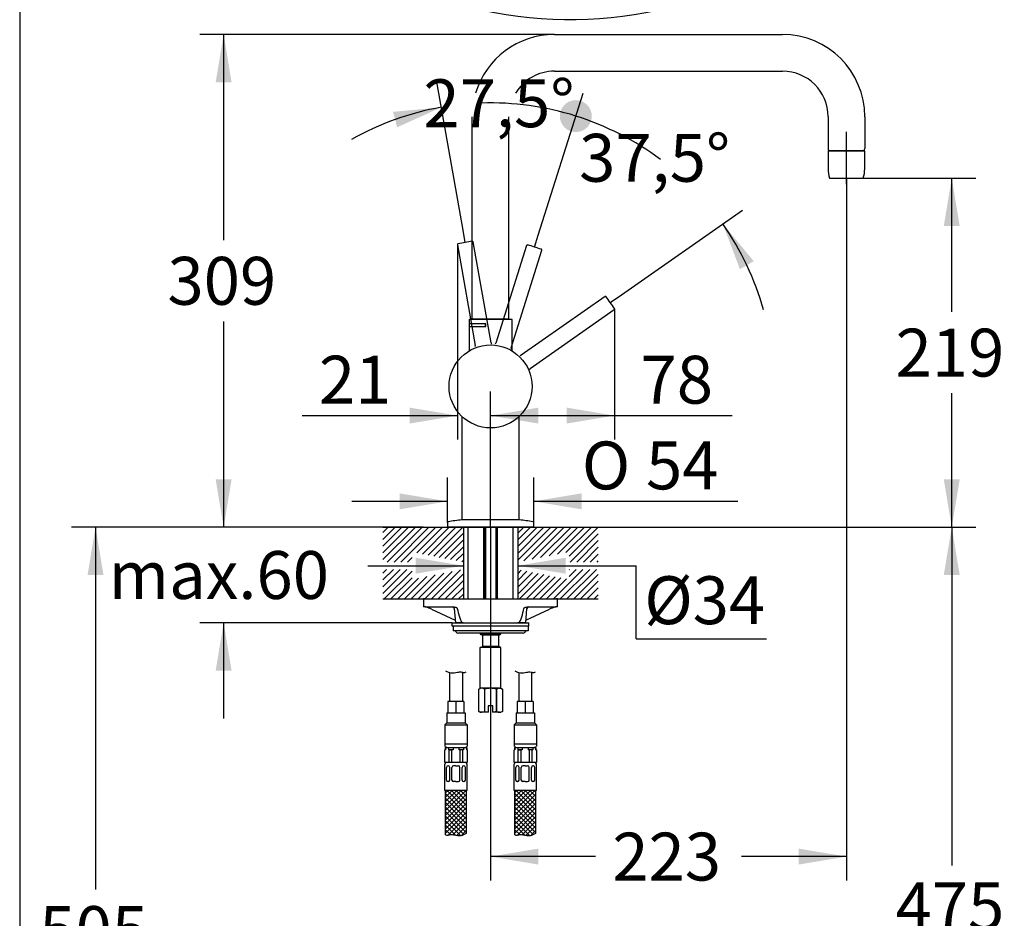
# Paper-space layout 'Layout1' of a CAD drawing. Units: millimetres. Extents: x 33 to 1015, y 25 to 1455.
# Drawn here: x 33 to 650, y 528 to 1091 of the extents above; entities that cross this region are included whole.
import ezdxf
from ezdxf.enums import TextEntityAlignment as Align
from ezdxf.lldxf.tags import DXFTag

# ---------------------------------------------------------------- set-up
doc = ezdxf.new("R2010")
doc.units = ezdxf.units.MM
for name, color, linetype in [('Default', 7, 'Continuous'), ('Layer1', 7, 'Continuous'), ('Layer14', 7, 'Continuous'), ('Layer17', 7, 'Continuous'), ('Layer20', 7, 'Continuous'), ('Layer3', 7, 'Continuous'), ('Layer50', 7, 'Continuous'), ('Layer55', 7, 'Continuous'), ('Standard', 7, 'Continuous')]:
    doc.layers.add(name, color=color, linetype=linetype)
doc.styles.add('SEACAD_Arial', font='arial.ttf')
doc.styles.add('SEACAD_Solid_Edge_ANSI1_Symbols', font='semeca1.ttf')
tags = doc.linetypes.add('CENTER2', pattern=[28.575, 19.05, -3.175, 3.175, -3.175]).pattern_tags.tags
tags[10:11] = [DXFTag(74, 4), DXFTag(75, 0), DXFTag(340, '0'), DXFTag(46, 0.0), DXFTag(50, 0.0), DXFTag(44, 0.0), DXFTag(45, 0.0)]
tags[8:9] = [DXFTag(74, 4), DXFTag(75, 0), DXFTag(340, '0'), DXFTag(46, 0.0), DXFTag(50, 0.0), DXFTag(44, 0.0), DXFTag(45, 0.0)]
tags[6:7] = [DXFTag(74, 4), DXFTag(75, 0), DXFTag(340, '0'), DXFTag(46, 0.0), DXFTag(50, 0.0), DXFTag(44, 0.0), DXFTag(45, 0.0)]
tags[4:5] = [DXFTag(74, 4), DXFTag(75, 0), DXFTag(340, '0'), DXFTag(46, 0.0), DXFTag(50, 0.0), DXFTag(44, 0.0), DXFTag(45, 0.0)]
tags = doc.linetypes.add('HIDDEN2', pattern=[4.7625, 3.175, -1.5875]).pattern_tags.tags
tags[6:7] = [DXFTag(74, 4), DXFTag(75, 0), DXFTag(340, '0'), DXFTag(46, 0.0), DXFTag(50, 0.0), DXFTag(44, 0.0), DXFTag(45, 0.0)]
tags[4:5] = [DXFTag(74, 4), DXFTag(75, 0), DXFTag(340, '0'), DXFTag(46, 0.0), DXFTag(50, 0.0), DXFTag(44, 0.0), DXFTag(45, 0.0)]
doc.dimstyles.new('TPI_1_5', dxfattribs={"dimtxt": 30, "dimasz": 30, "dimexe": 15, "dimexo": 0, "dimgap": 7.5, "dimtad": 0, "dimtih": 1, "dimtoh": 1, "dimdec": 0, "dimlfac": 5, "dimtxsty": 'SEACAD_Arial', "dimblk1": '_SE_FILLED', "dimblk2": '_SE_FILLED', "dimsah": 1, "dimcen": 15, "dimadec": 0, "dimazin": 0, "dimtfac": 0.7, "dimtdec": 3, "dimtofl": 0, "dimtmove": 0, "dimatfit": 3, "dimfxl": 1, "dimtolj": 1, "dimarcsym": 0})

# ---------------------------------------------------------------- blocks, each defined once
blk = doc.blocks.new('DMBLK171')
at = {"layer": 'Layer3', "linetype": 'Continuous'}
for points in [[(155.82, 803.11), (160.82, 773.11), (165.82, 803.11)], [(155.82, 683.11), (165.82, 683.11), (160.82, 713.11)]]:
    blk.add_hatch(color=7, dxfattribs=at).paths.add_polyline_path(points)
at = {"layer": 'Layer3', "color": 7, "linetype": 'Continuous'}
for p, q in [((160.82, 833.11), (160.82, 773.11)), ((260.6, 773.11), (145.82, 773.11)), ((304.11, 713.11), (145.82, 713.11)), ((160.82, 713.11), (160.82, 653.11))]:
    blk.add_line(p, q, dxfattribs=at)
at = {"layer": 'Layer3', "color": 7, "linetype": 'Continuous', "style": 'SEACAD_Arial'}
blk.add_text('max.60', height=30, dxfattribs=at).set_placement((88.69, 758.11), align=Align.TOP_LEFT)
blk = doc.blocks.new('_SE_FILLED')
at = {"color": 0}
blk.add_line((0, 0), (-1, 0), dxfattribs=at)
blk.add_solid([(0, 0), (-1, -0.1665), (-1, 0.1665), (0, 0)], dxfattribs=at)
blk = doc.blocks.new('DMBLK172')
at = {"layer": 'Layer3', "linetype": 'Continuous'}
for points in [[(281.11, 743.94), (311.11, 748.94), (281.11, 753.94)], [(375.11, 743.94), (375.11, 753.94), (345.11, 748.94)]]:
    blk.add_hatch(color=7, dxfattribs=at).paths.add_polyline_path(points)
at = {"layer": 'Layer3', "color": 7, "linetype": 'Continuous'}
for p, q in [((251.11, 748.94), (311.11, 748.94)), ((345.11, 748.94), (419.3, 748.94))]:
    blk.add_line(p, q, dxfattribs=at)
blk = doc.blocks.new('DMBLK173')
at = {"layer": 'Layer3', "linetype": 'Continuous'}
for points in [[(277.37, 838.02), (307.37, 843.02), (277.37, 848.02)], [(358.11, 838.02), (358.11, 848.02), (328.11, 843.02)]]:
    blk.add_hatch(color=7, dxfattribs=at).paths.add_polyline_path(points)
at = {"layer": 'Layer3', "color": 7, "linetype": 'Continuous'}
for p, q in [((307.37, 950.19), (307.37, 828.02)), ((328.11, 773.11), (328.11, 858.02)), ((210.02, 843.02), (307.37, 843.02)), ((328.11, 843.02), (388.11, 843.02))]:
    blk.add_line(p, q, dxfattribs=at)
at = {"layer": 'Layer3', "color": 7, "linetype": 'Continuous', "style": 'SEACAD_Arial'}
blk.add_text('21', height=30, dxfattribs=at).set_placement((220.52, 880.52), align=Align.TOP_LEFT)
blk = doc.blocks.new('DMBLK174')
at = {"layer": 'Layer3', "linetype": 'Continuous'}
for points in [[(155.82, 1051.86), (165.82, 1051.86), (160.82, 1081.86)], [(155.82, 803.11), (160.82, 773.11), (165.82, 803.11)]]:
    blk.add_hatch(color=7, dxfattribs=at).paths.add_polyline_path(points)
at = {"layer": 'Layer3', "color": 7, "linetype": 'Continuous'}
for p, q in [((349.74, 1081.86), (145.82, 1081.86)), ((160.82, 1081.86), (160.82, 952.99)), ((160.82, 901.99), (160.82, 773.11)), ((285.85, 773.11), (145.82, 773.11))]:
    blk.add_line(p, q, dxfattribs=at)
at = {"layer": 'Layer3', "color": 7, "linetype": 'Continuous', "style": 'SEACAD_Arial'}
blk.add_text('309', height=30, dxfattribs=at).set_placement((125.6, 942.49), align=Align.TOP_LEFT)
blk = doc.blocks.new('DMBLK175')
at = {"layer": 'Layer3', "linetype": 'Continuous'}
for points in [[(622.13, 961.86), (617.13, 991.86), (612.13, 961.86)], [(622.13, 803.11), (612.13, 803.11), (617.13, 773.11)]]:
    blk.add_hatch(color=7, dxfattribs=at).paths.add_polyline_path(points)
at = {"layer": 'Layer3', "color": 7, "linetype": 'Continuous'}
for p, q in [((561.36, 991.86), (632.13, 991.86)), ((617.13, 907.99), (617.13, 991.86)), ((617.13, 773.11), (617.13, 856.99)), ((395.62, 773.11), (632.13, 773.11))]:
    blk.add_line(p, q, dxfattribs=at)
at = {"layer": 'Layer3', "color": 7, "linetype": 'Continuous', "style": 'SEACAD_Arial'}
blk.add_text('219', height=30, dxfattribs=at).set_placement((581.92, 897.49), align=Align.TOP_LEFT)
blk = doc.blocks.new('DMBLK176')
at = {"layer": 'Layer3', "linetype": 'Continuous'}
h = blk.add_hatch(color=7, dxfattribs=at)
edge = h.paths.add_edge_path()
edge.add_ellipse((381.52, 1030.7), major_axis=(10, 0), ratio=1, start_angle=0, end_angle=360)
blk.add_hatch(color=7, dxfattribs=at).paths.add_polyline_path([(269.55, 1023.71), (297.27, 1036.22), (266.99, 1033.38)])
at = {"layer": 'Layer3', "color": 7, "linetype": 'Continuous'}
for p, q in [((310.85, 959.17), (294.66, 1051)), ((358, 956.13), (386.03, 1045.01))]:
    blk.add_line(p, q, dxfattribs=at)
for start, end in [(100, 119.35567), (53.14433, 72.5)]:
    blk.add_arc((328.11, 861.31), 177.61, start, end, dxfattribs=at)
at = {"layer": 'Layer3', "color": 7, "linetype": 'Continuous', "style": 'SEACAD_Arial'}
blk.add_text('27,5°', height=30, dxfattribs=at).set_placement((286.02, 1053.77), align=Align.TOP_LEFT)
blk = doc.blocks.new('_SE_DOT')
at = {"color": 0}
blk.add_line((0, 0), (-1, 0), dxfattribs=at)
at = {"color": 0, "const_width": 0.333}
blk.add_lwpolyline([(-0.1665, 0, 1), (0.1665, 0, 1)], format="xyb", close=True, dxfattribs=at)
blk = doc.blocks.new('DMBLK177')
at = {"layer": 'Layer3', "linetype": 'Continuous'}
for points in [[(358.11, 561.65), (358.11, 571.65), (328.11, 566.65)], [(521.11, 561.65), (551.11, 566.65), (521.11, 571.65)]]:
    blk.add_hatch(color=7, dxfattribs=at).paths.add_polyline_path(points)
at = {"layer": 'Layer3', "color": 7, "linetype": 'Continuous'}
for p, q in [((551.11, 983.82), (551.11, 551.65)), ((328.11, 773.11), (328.11, 551.65)), ((393.89, 566.65), (328.11, 566.65)), ((551.11, 566.65), (485.33, 566.65))]:
    blk.add_line(p, q, dxfattribs=at)
at = {"layer": 'Layer3', "color": 7, "linetype": 'Continuous', "style": 'SEACAD_Arial'}
blk.add_text('223', height=30, dxfattribs=at).set_placement((404.39, 581.65), align=Align.TOP_LEFT)
blk = doc.blocks.new('DMBLK178')
at = {"layer": 'Layer3', "linetype": 'Continuous'}
h = blk.add_hatch(color=7, dxfattribs=at)
edge = h.paths.add_edge_path()
edge.add_ellipse((381.53, 1030.74), major_axis=(10, 0), ratio=1, start_angle=0, end_angle=360)
blk.add_hatch(color=7, dxfattribs=at).paths.add_polyline_path([(493.03, 939.79), (473.63, 963.21), (484.38, 934.76)])
at = {"layer": 'Layer3', "color": 7, "linetype": 'Continuous'}
for p, q in [((358, 956.13), (386.04, 1045.05)), ((410.09, 918.72), (485.92, 971.81))]:
    blk.add_line(p, q, dxfattribs=at)
for start, end in [(72.5, 91.85099), (15.64901, 35)]:
    blk.add_arc((328.11, 861.31), 177.65, start, end, dxfattribs=at)
at = {"layer": 'Layer3', "color": 7, "linetype": 'Continuous', "style": 'SEACAD_Arial'}
blk.add_text('37,5°', height=30, dxfattribs=at).set_placement((383.59, 1019.58), align=Align.TOP_LEFT)
blk = doc.blocks.new('DMBLK179')
at = {"layer": 'Standard', "linetype": 'Continuous'}
for points in [[(271.11, 794.29), (271.11, 784.29), (301.11, 789.29)], [(385.11, 794.29), (355.11, 789.29), (385.11, 784.29)]]:
    blk.add_hatch(color=7, dxfattribs=at).paths.add_polyline_path(points)
at = {"layer": 'Standard', "color": 7, "linetype": 'Continuous'}
for p, q in [((301.11, 775.99), (301.11, 804.29)), ((355.11, 775.99), (355.11, 804.29)), ((301.11, 789.29), (241.11, 789.29)), ((482.98, 789.29), (355.11, 789.29))]:
    blk.add_line(p, q, dxfattribs=at)
for s, style, p in [('O', 'SEACAD_Solid_Edge_ANSI1_Symbols', (385.31, 826.79)), ('54', 'SEACAD_Arial', (425.52, 826.79))]:
    blk.add_text(s, height=30, dxfattribs=dict(at, style=style)).set_placement(p, align=Align.TOP_LEFT)
blk = doc.blocks.new('DMBLK180')
at = {"layer": 'Layer3', "linetype": 'Continuous'}
for points in [[(358.11, 848.02), (328.11, 843.02), (358.11, 838.02)], [(375.77, 848.02), (375.77, 838.02), (405.77, 843.02)]]:
    blk.add_hatch(color=7, dxfattribs=at).paths.add_polyline_path(points)
at = {"layer": 'Layer3', "color": 7, "linetype": 'Continuous'}
for p, q in [((405.77, 909.85), (405.77, 828.02)), ((328.11, 773.11), (328.11, 858.02)), ((328.11, 843.02), (479.53, 843.02))]:
    blk.add_line(p, q, dxfattribs=at)
at = {"layer": 'Layer3', "color": 7, "linetype": 'Continuous', "style": 'SEACAD_Arial'}
blk.add_text('78', height=30, dxfattribs=at).set_placement((422.08, 880.52), align=Align.TOP_LEFT)
blk = doc.blocks.new('DMBLK181')
at = {"layer": 'Layer3', "linetype": 'Continuous'}
for points in [[(622.13, 743.11), (617.13, 773.11), (612.13, 743.11)], [(622.13, 328.11), (612.13, 328.11), (617.13, 298.11)]]:
    blk.add_hatch(color=7, dxfattribs=at).paths.add_polyline_path(points)
at = {"layer": 'Layer3', "color": 7, "linetype": 'Continuous'}
for p, q in [((395.62, 773.11), (632.13, 773.11)), ((617.13, 773.11), (617.13, 561.11)), ((617.13, 510.11), (617.13, 298.11)), ((358.81, 298.11), (632.13, 298.11))]:
    blk.add_line(p, q, dxfattribs=at)
at = {"layer": 'Layer3', "color": 7, "linetype": 'Continuous', "style": 'SEACAD_Arial'}
blk.add_text('475', height=30, dxfattribs=at).set_placement((581.92, 550.61), align=Align.TOP_LEFT)
blk = doc.blocks.new('DMBLK183')
at = {"layer": 'Layer3', "linetype": 'Continuous'}
for points in [[(75.53, 743.11), (85.53, 743.11), (80.53, 773.11)], [(75.53, 298.11), (80.53, 268.11), (85.53, 298.11)]]:
    blk.add_hatch(color=7, dxfattribs=at).paths.add_polyline_path(points)
at = {"layer": 'Layer3', "color": 7, "linetype": 'Continuous'}
for p, q in [((260.6, 773.11), (65.53, 773.11)), ((80.53, 773.11), (80.53, 546.11)), ((80.53, 495.11), (80.53, 268.11)), ((290.81, 268.11), (65.53, 268.11))]:
    blk.add_line(p, q, dxfattribs=at)
at = {"layer": 'Layer3', "color": 7, "linetype": 'Continuous', "style": 'SEACAD_Arial'}
blk.add_text('505', height=30, dxfattribs=at).set_placement((45.31, 535.61), align=Align.TOP_LEFT)
blk = doc.blocks.new('DMBLK187')
at = {"layer": 'Layer3', "linetype": 'Continuous'}
for points in [[(144.23, 1254.74), (130.04, 1281.65), (134.74, 1251.6)], [(621.48, 1251.6), (626.17, 1281.65), (611.98, 1254.74)]]:
    blk.add_hatch(color=7, dxfattribs=at).paths.add_polyline_path(points)
at = {"layer": 'Layer3', "color": 7, "linetype": 'Continuous'}
for p, q in [((152.73, 1287.72), (115.55, 1277.76)), ((603.49, 1287.72), (640.66, 1277.76))]:
    blk.add_line(p, q, dxfattribs=at)
for start, end in [(195, 300.42013), (335.02772, 345)]:
    blk.add_arc((378.11, 1348.11), 256.82, start, end, dxfattribs=at)
for s, style, p in [('    0', 'SEACAD_Arial', (520.87, 1229.19)), ('v', 'SEACAD_Solid_Edge_ANSI1_Symbols', (591.31, 1229.19)), ('150°', 'SEACAD_Arial', (518.64, 1184.19)), ('360', 'SEACAD_Arial', (518.64, 1139.19)), ('v', 'SEACAD_Solid_Edge_ANSI1_Symbols', (589.08, 1139.19))]:
    blk.add_text(s, height=30, dxfattribs=dict(at, style=style)).set_placement(p, align=Align.TOP_LEFT)

psp = doc.layouts.get("Layout1")

# ---------------------------------------------------------------- hatches: boundary and pattern name
at = {"layer": 'Layer50', "linetype": 'Continuous'}
h = psp.add_hatch(dxfattribs=at)
h.set_pattern_fill('LINE', scale=0.94488, angle=45, style=0)
h.paths.add_polyline_path([(278.91, 757.53), (311.11, 751.24), (311.11, 773.11), (260.6, 773.11), (260.6, 751.24), (278.91, 751.24)])
h = psp.add_hatch(dxfattribs=at)
h.set_pattern_fill('LINE', scale=0.94488, angle=45, style=0)
h.paths.add_polyline_path([(345.11, 773.11), (345.11, 751.24), (377.31, 757.53), (377.31, 751.24), (395.62, 751.24), (395.62, 773.11), (355.11, 773.11)])
h = psp.add_hatch(dxfattribs=at)
h.set_pattern_fill('LINE', scale=0.94488, angle=45, style=0)
h.paths.add_polyline_path([(260.6, 728.11), (291.53, 728.11), (311.11, 728.11), (311.11, 746.62), (278.91, 740.32), (278.91, 746.62), (260.6, 746.62)])
h = psp.add_hatch(dxfattribs=at)
h.set_pattern_fill('LINE', scale=0.94488, angle=45, style=0)
h.paths.add_polyline_path([(345.11, 728.11), (395.62, 728.11), (395.62, 746.62), (377.31, 746.62), (377.31, 740.32), (345.11, 746.62)])

# ---------------------------------------------------------------- linework, layer by layer
at = {"layer": 'Default', "color": 7, "linetype": 'Continuous'}
for p, q in [((287.21, 728.11), (286.11, 728.11)), ((286.11, 728.11), (286.11, 723.11)), ((287.21, 723.11), (286.11, 723.11)), ((287.21, 728.11), (310.94, 728.11)), ((287.21, 723.11), (305.28, 723.11)), ((305.31, 722.2), (306.11, 713.11)), ((310.94, 728.11), (345.28, 728.11)), ((345.28, 728.11), (369.01, 728.11)), ((350.11, 713.11), (350.9, 722.2)), ((350.94, 723.11), (369.01, 723.11)), ((370.11, 728.11), (369.01, 728.11)), ((370.11, 723.11), (369.01, 723.11)), ((370.11, 723.11), (370.11, 728.11)), ((291.1, 721.66), (305.95, 714.92)), ((350.27, 714.92), (365.11, 721.66)), ((310.94, 713.11), (306.11, 713.11)), ((310.94, 713.11), (345.28, 713.11)), ((350.11, 713.11), (345.28, 713.11))]:
    psp.add_line(p, q, dxfattribs=at)
for centre, radius, start, end in [((287.07, 720.97), 2.14, 73.50412, 90.12954), ((277.21, 691.82), 32.92, 65.04197, 71.46847), ((304.32, 722.11), 1, 5, 90), ((351.9, 722.11), 1, 90, 175), ((378.99, 691.84), 32.89, 108.52864, 114.96091), ((369.15, 720.97), 2.14, 89.87573, 106.4906)]:
    psp.add_arc(centre, radius, start, end, dxfattribs=at)
for points, knots in [([(305.28, 723.11), (305.62, 723.11), (305.96, 723.05), (306.47, 722.87), (306.64, 722.8), (306.88, 722.64), (306.96, 722.58), (307.1, 722.43), (307.18, 722.34), (307.21, 722.2)], [0, 0, 0, 0, 0.5, 0.5, 0.75, 0.75, 0.875, 0.875, 1, 1, 1, 1]), ([(307.21, 722.2), (307.58, 720.41), (307.99, 718.63), (308.8, 716.1), (309.09, 715.28), (309.66, 714.18), (309.87, 713.83), (310.35, 713.3), (310.64, 713.11), (310.94, 713.11)], [0, 0, 0, 0, 0.5, 0.5, 0.75, 0.75, 0.875, 0.875, 1, 1, 1, 1]), ([(345.28, 713.11), (345.58, 713.11), (345.87, 713.3), (346.36, 713.84), (346.57, 714.19), (347.13, 715.29), (347.43, 716.12), (348.23, 718.64), (348.64, 720.41), (349.01, 722.2)], [0, 0, 0, 0, 0.125, 0.125, 0.25, 0.25, 0.5, 0.5, 1, 1, 1, 1]), ([(349.01, 722.2), (349.04, 722.34), (349.11, 722.43), (349.26, 722.58), (349.34, 722.64), (349.58, 722.8), (349.75, 722.87), (350.25, 723.05), (350.59, 723.11), (350.94, 723.11)], [0, 0, 0, 0, 0.125, 0.125, 0.25, 0.25, 0.5, 0.5, 1, 1, 1, 1])]:
    psp.add_open_spline(points, degree=3, knots=knots, dxfattribs=at)
at = {"layer": 'Layer1', "color": 7, "linetype": 'HIDDEN2'}
for p, q in [((328.37, 888.6), (317.22, 951.85)), ((307.37, 950.11), (318.53, 886.86)), ((350.72, 949.66), (331.4, 888.4)), ((340.94, 885.39), (360.26, 946.65)), ((399.83, 917.64), (347.21, 880.79)), ((352.95, 872.6), (405.56, 909.44))]:
    psp.add_line(p, q, dxfattribs=at)
at = {"layer": 'Layer1', "color": 7, "linetype": 'Continuous'}
for p, q in [((341.61, 903.31), (314.61, 903.31)), ((314.61, 903.31), (314.61, 900.51)), ((339.61, 903.36), (316.61, 903.36)), ((319.11, 903.36), (319.11, 903.31)), ((337.11, 903.31), (337.11, 903.36)), ((341.61, 883.53), (341.61, 903.31)), ((325.21, 900.51), (314.61, 900.51)), ((314.61, 898.96), (325.21, 898.96)), ((314.61, 898.96), (314.61, 883.53)), ((324.71, 900.46), (314.71, 900.46)), ((314.71, 900.46), (314.71, 898.96)), ((319.46, 900.51), (319.46, 900.46)), ((320.27, 900.51), (320.27, 900.46)), ((320.94, 900.46), (320.94, 900.51)), ((321.02, 900.46), (321.02, 900.51)), ((324.71, 900.46), (325.21, 900.46)), ((324.71, 900.46), (324.71, 898.96)), ((325.21, 898.96), (325.21, 900.51)), ((310.11, 842.55), (310.11, 777.61)), ((346.11, 777.61), (346.11, 842.55)), ((346.11, 777.61), (310.11, 777.61)), ((355.11, 773.11), (301.11, 773.11)), ((311.11, 773.11), (345.11, 773.11)), ((313.91, 773.11), (313.91, 728.11)), ((323.91, 728.11), (323.91, 773.11)), ((323.91, 728.11), (323.91, 773.11)), ((324.11, 773.11), (324.11, 728.11)), ((324.11, 773.11), (324.11, 728.11)), ((324.87, 773.11), (324.87, 728.11)), ((324.87, 773.11), (324.87, 728.11)), ((331.34, 773.11), (331.34, 728.11)), ((331.34, 773.11), (331.34, 728.11)), ((332.11, 728.11), (332.11, 773.11)), ((332.11, 728.11), (332.11, 773.11)), ((332.31, 773.11), (332.31, 728.11)), ((332.31, 773.11), (332.31, 728.11)), ((342.31, 728.11), (342.31, 773.11)), ((304.11, 713.11), (352.11, 713.11)), ((304.11, 711.11), (304.11, 713.11)), ((352.11, 711.11), (304.11, 711.11)), ((304.61, 711.11), (304.61, 708.11)), ((351.61, 711.11), (351.61, 708.11)), ((352.11, 711.11), (352.11, 713.11)), ((351.61, 708.11), (304.61, 708.11)), ((348.61, 706.61), (307.61, 706.61)), ((321.61, 706.61), (321.61, 706.11)), ((321.61, 706.61), (321.61, 706.11)), ((334.61, 706.11), (321.61, 706.11)), ((321.61, 706.11), (322.96, 705.33)), ((334.61, 706.11), (321.61, 706.11)), ((321.61, 706.11), (322.96, 705.33)), ((333.26, 705.33), (322.96, 705.33)), ((322.96, 705.33), (322.96, 698.39)), ((333.26, 705.33), (322.96, 705.33)), ((322.96, 705.33), (322.96, 698.39)), ((333.26, 705.33), (334.61, 706.11)), ((333.26, 705.33), (334.61, 706.11)), ((333.26, 698.39), (333.26, 705.33)), ((333.26, 698.39), (333.26, 705.33)), ((334.61, 706.11), (334.61, 706.61)), ((334.61, 706.11), (334.61, 706.61)), ((321.61, 697.61), (322.96, 698.39)), ((334.61, 697.61), (321.61, 697.61)), ((321.61, 672.11), (321.61, 697.61)), ((333.26, 698.39), (322.96, 698.39)), ((334.61, 697.61), (333.26, 698.39)), ((334.61, 672.11), (334.61, 697.61)), ((320.71, 671.59), (321.61, 672.11)), ((320.71, 671.59), (320.71, 671.59)), ((320.71, 657.63), (320.71, 671.59)), ((322.48, 672.11), (321.61, 672.11)), ((328.11, 672.11), (322.48, 672.11)), ((324.25, 671.59), (324.25, 657.63)), ((324.57, 671.59), (324.25, 671.59)), ((324.57, 657.63), (324.57, 671.59)), ((333.74, 672.11), (328.11, 672.11)), ((331.64, 671.59), (331.64, 657.63)), ((331.97, 671.59), (331.64, 671.59)), ((331.97, 657.63), (331.97, 671.59)), ((333.74, 672.11), (334.61, 672.11)), ((334.61, 672.11), (335.51, 671.59)), ((335.51, 671.59), (335.51, 671.59)), ((335.51, 671.59), (335.51, 657.63)), ((326.61, 661.11), (326.61, 657.21)), ((329.61, 661.11), (326.61, 661.11)), ((329.61, 657.21), (329.61, 661.11)), ((320.71, 657.63), (320.71, 657.63)), ((321.61, 657.11), (320.71, 657.63)), ((322.48, 657.11), (321.61, 657.11)), ((326.61, 657.11), (322.48, 657.11)), ((324.25, 657.63), (324.57, 657.63)), ((324.57, 657.63), (326.61, 657.21)), ((326.61, 657.21), (326.61, 657.11)), ((329.61, 657.11), (329.61, 657.21)), ((333.74, 657.11), (329.61, 657.11)), ((331.64, 657.63), (331.97, 657.63)), ((333.74, 657.11), (334.61, 657.11)), ((335.51, 657.63), (334.61, 657.11)), ((335.51, 657.63), (335.51, 657.63))]:
    psp.add_line(p, q, dxfattribs=at)
psp.add_circle((328.11, 861.31), 26, dxfattribs=at)
at = {"layer": 'Layer1', "color": 7, "linetype": 'HIDDEN2'}
for centre, radius, start, end in [((307.87, 950.19), 0.5, 99.98769, 189.99339), ((333.32, 825.25), 128.01, 99.49388, 101.50818), ((335.54, 825.68), 127.97, 98.49147, 100.50646), ((316.73, 951.75), 0.5, 10.00673, 100.01211), ((351.19, 949.49), 0.5, 72.48769, 162.49339), ((316.08, 826.92), 128.01, 71.99388, 74.00818), ((318.25, 826.28), 127.97, 70.99147, 73.00646), ((359.78, 946.79), 0.5, 342.50673, 72.51211), ((400.1, 917.22), 0.5, 34.98769, 124.99339), ((297.62, 841.35), 128.01, 34.49388, 36.50818), ((298.96, 839.52), 127.97, 33.49147, 35.50646), ((405.27, 909.85), 0.5, 305.00673, 35.01211), ((328.87, 888.68), 0.501, 189.97761, 267.6497), ((318.03, 886.77), 0.501, 292.35033, 10.02235), ((319.5, 886.58), 0.977, 164.14354, 172.62022), ((330.93, 888.55), 0.501, 264.85033, 342.52235), ((341.42, 885.24), 0.501, 162.47761, 240.1497), ((346.92, 881.2), 0.501, 227.35033, 305.02235), ((347.37, 879.79), 0.977, 99.14354, 107.62022), ((353.23, 872.19), 0.501, 124.97761, 202.6497)]:
    psp.add_arc(centre, radius, start, end, dxfattribs=at)
at = {"layer": 'Layer1', "color": 7, "linetype": 'Continuous'}
for centre, radius, start, end in [((318.81, 677.99), 100, 94.99262, 99.956), ((337.41, 677.99), 100, 80.044, 85.00738), ((301.61, 775.99), 0.5, 99.956, 180), ((354.61, 775.99), 0.5, 0, 80.044), ((305.67, 707.11), 1, 14.47751, 90), ((307.61, 707.61), 1, 194.47751, 270), ((348.61, 707.61), 1, 270, 345.52249), ((350.54, 707.11), 1, 90, 165.52249), ((322.59, 668.47), 3.65, 91.74223, 121.00558), ((322.37, 668.47), 3.64, 58.97964, 88.2725), ((328.23, 658.95), 13.16, 90.5519, 106.16326), ((327.98, 658.96), 13.15, 73.83187, 89.45298), ((333.85, 668.47), 3.65, 91.74223, 121.00558), ((333.63, 668.47), 3.64, 58.97964, 88.2725), ((322.59, 660.76), 3.65, 238.99442, 268.25777), ((322.37, 660.76), 3.64, 271.7275, 301.02036), ((327.62, 671.96), 14.88, 277.66939, 285.68495), ((333.85, 660.76), 3.65, 238.99442, 268.25777), ((333.63, 660.76), 3.64, 271.7275, 301.02036)]:
    psp.add_arc(centre, radius, start, end, dxfattribs=at)
at = {"layer": 'Layer14', "color": 7, "linetype": 'Continuous'}
for p, q in [((299.41, 625.57), (299.41, 633.57)), ((299.87, 633.57), (299.41, 633.57)), ((299.66, 635.07), (313.16, 635.07)), ((299.66, 635.07), (299.66, 633.57)), ((299.87, 635.07), (299.87, 633.57)), ((300.11, 635.57), (300.11, 635.07)), ((301.69, 635.07), (301.69, 633.57)), ((304.59, 633.57), (301.69, 633.57)), ((301.69, 633.57), (303.81, 633.57)), ((302.08, 625.57), (302.08, 633.57)), ((303.81, 625.57), (303.81, 633.57)), ((304.59, 635.07), (304.59, 633.57)), ((308.23, 635.07), (308.23, 633.57)), ((311.13, 633.57), (308.23, 633.57)), ((309.01, 625.57), (309.01, 633.57)), ((310.74, 625.57), (310.74, 633.57)), ((311.13, 635.07), (311.13, 633.57)), ((312.71, 635.57), (312.71, 635.07)), ((312.95, 635.07), (312.95, 633.57)), ((313.16, 633.57), (312.95, 633.57)), ((313.16, 635.07), (313.16, 633.57)), ((313.16, 633.57), (313.41, 633.57)), ((313.41, 633.57), (313.41, 625.57)), ((342.81, 625.57), (342.81, 633.57)), ((343.27, 633.57), (342.81, 633.57)), ((343.06, 635.07), (356.56, 635.07)), ((343.06, 635.07), (343.06, 633.57)), ((343.27, 635.07), (343.27, 633.57)), ((343.51, 635.57), (343.51, 635.07)), ((345.09, 635.07), (345.09, 633.57)), ((347.99, 633.57), (345.09, 633.57)), ((345.09, 633.57), (347.21, 633.57)), ((345.48, 625.57), (345.48, 633.57)), ((347.21, 625.57), (347.21, 633.57)), ((347.99, 635.07), (347.99, 633.57)), ((351.63, 635.07), (351.63, 633.57)), ((354.53, 633.57), (351.63, 633.57)), ((352.41, 625.57), (352.41, 633.57)), ((354.14, 625.57), (354.14, 633.57)), ((354.53, 635.07), (354.53, 633.57)), ((356.11, 635.57), (356.11, 635.07)), ((356.35, 635.07), (356.35, 633.57)), ((356.56, 633.57), (356.35, 633.57)), ((356.56, 635.07), (356.56, 633.57)), ((356.56, 633.57), (356.81, 633.57)), ((356.81, 633.57), (356.81, 625.57)), ((313.41, 625.57), (299.41, 625.57)), ((299.41, 608.07), (299.41, 624.57)), ((301.52, 623.57), (301.47, 623.57)), ((306.41, 623.57), (304.91, 623.57)), ((306.41, 623.57), (307.91, 623.57)), ((311.29, 623.57), (311.35, 623.57)), ((313.41, 608.07), (313.41, 624.57)), ((356.81, 625.57), (342.81, 625.57)), ((342.81, 608.07), (342.81, 624.57)), ((344.92, 623.57), (344.87, 623.57)), ((349.81, 623.57), (348.31, 623.57)), ((349.81, 623.57), (351.31, 623.57)), ((354.69, 623.57), (354.75, 623.57)), ((356.81, 608.07), (356.81, 624.57)), ((300.47, 614.61), (300.47, 622.57)), ((302.52, 614.61), (302.52, 622.57)), ((303.91, 614.61), (303.91, 622.57)), ((308.91, 614.61), (308.91, 622.57)), ((310.29, 614.61), (310.29, 622.57)), ((312.35, 614.61), (312.35, 622.57)), ((343.87, 614.61), (343.87, 622.57)), ((345.92, 614.61), (345.92, 622.57)), ((347.31, 614.61), (347.31, 622.57)), ((352.31, 614.61), (352.31, 622.57)), ((353.69, 614.61), (353.69, 622.57)), ((355.75, 614.61), (355.75, 622.57)), ((301.52, 613.61), (301.47, 613.61)), ((306.41, 613.61), (304.91, 613.61)), ((306.41, 613.61), (307.91, 613.61)), ((311.29, 613.61), (311.35, 613.61)), ((344.92, 613.61), (344.87, 613.61)), ((349.81, 613.61), (348.31, 613.61)), ((349.81, 613.61), (351.31, 613.61)), ((354.69, 613.61), (354.75, 613.61)), ((313.41, 608.07), (299.41, 608.07)), ((356.81, 608.07), (342.81, 608.07))]:
    psp.add_line(p, q, dxfattribs=at)
for centre, start, end in [((300.41, 624.57), 90, 180), ((301.47, 622.57), 90, 180), ((301.52, 622.57), 0, 90), ((304.91, 622.57), 90, 180), ((307.91, 622.57), 0, 90), ((311.29, 622.57), 90, 180), ((311.35, 622.57), 0, 90), ((312.41, 624.57), 0, 90), ((343.81, 624.57), 90, 180), ((344.87, 622.57), 90, 180), ((344.92, 622.57), 0, 90), ((348.31, 622.57), 90, 180), ((351.31, 622.57), 0, 90), ((354.69, 622.57), 90, 180), ((354.75, 622.57), 0, 90), ((355.81, 624.57), 0, 90), ((301.47, 614.61), 180, 270), ((301.52, 614.61), 270, 0), ((304.91, 614.61), 180, 270), ((307.91, 614.61), 270, 0), ((311.29, 614.61), 180, 270), ((311.35, 614.61), 270, 0), ((344.87, 614.61), 180, 270), ((344.92, 614.61), 270, 0), ((348.31, 614.61), 180, 270), ((351.31, 614.61), 270, 0), ((354.69, 614.61), 180, 270), ((354.75, 614.61), 270, 0)]:
    psp.add_arc(centre, 1, start, end, dxfattribs=at)
at = {"layer": 'Layer17', "color": 7, "linetype": 'Continuous'}
for p, q in [((302.41, 682), (302.41, 663.77)), ((310.41, 682.23), (310.41, 663.77)), ((345.81, 682), (345.81, 663.77)), ((353.81, 682.23), (353.81, 663.77)), ((311.41, 663.77), (301.41, 663.77)), ((301.41, 663.77), (301.41, 656.77)), ((306.41, 663.77), (306.41, 656.77)), ((311.41, 663.77), (311.41, 656.77)), ((354.81, 663.77), (344.81, 663.77)), ((344.81, 663.77), (344.81, 656.77)), ((349.81, 663.77), (349.81, 656.77)), ((354.81, 663.77), (354.81, 656.77)), ((300.66, 656.77), (312.16, 656.77)), ((300.66, 656.77), (300.66, 650.57)), ((312.16, 656.77), (312.16, 650.57)), ((344.06, 656.77), (355.56, 656.77)), ((344.06, 656.77), (344.06, 650.57)), ((355.56, 656.77), (355.56, 650.57)), ((300.66, 650.57), (299.41, 649.32)), ((299.41, 649.32), (299.41, 635.57)), ((299.41, 649.32), (313.41, 649.32)), ((300.66, 650.57), (312.16, 650.57)), ((312.16, 650.57), (313.41, 649.32)), ((313.41, 649.32), (313.41, 635.57)), ((344.06, 650.57), (342.81, 649.32)), ((342.81, 649.32), (342.81, 635.57)), ((342.81, 649.32), (356.81, 649.32)), ((344.06, 650.57), (355.56, 650.57)), ((355.56, 650.57), (356.81, 649.32)), ((356.81, 649.32), (356.81, 635.57)), ((313.65, 637.21), (299.65, 637.21)), ((357.05, 637.21), (343.05, 637.21))]:
    psp.add_line(p, q, dxfattribs=at)
at = {"layer": 'Layer20', "color": 7, "linetype": 'Continuous'}
for p, q in [((313.41, 608.07), (299.41, 608.07)), ((299.91, 580.31), (299.91, 608.07)), ((299.91, 595.45), (312.53, 608.07)), ((299.91, 598.28), (309.7, 608.07)), ((299.91, 601.1), (306.87, 608.07)), ((299.91, 603.93), (304.05, 608.07)), ((299.91, 606.76), (301.22, 608.07)), ((299.91, 606.13), (312.91, 593.13)), ((299.91, 592.62), (312.91, 605.62)), ((300.8, 608.07), (312.91, 595.96)), ((303.63, 608.07), (312.91, 598.79)), ((306.46, 608.07), (312.91, 601.62)), ((309.28, 608.07), (312.91, 604.45)), ((312.11, 608.07), (312.91, 607.28)), ((312.91, 608.07), (312.91, 581.08)), ((356.81, 608.07), (342.81, 608.07)), ((343.31, 580.31), (343.31, 608.07)), ((343.31, 595.45), (355.93, 608.07)), ((343.31, 598.28), (353.1, 608.07)), ((343.31, 601.1), (350.27, 608.07)), ((343.31, 603.93), (347.45, 608.07)), ((343.31, 606.76), (344.62, 608.07)), ((343.31, 606.13), (356.31, 593.13)), ((343.31, 592.62), (356.31, 605.62)), ((344.2, 608.07), (356.31, 595.96)), ((347.03, 608.07), (356.31, 598.79)), ((349.86, 608.07), (356.31, 601.62)), ((352.68, 608.07), (356.31, 604.45)), ((355.51, 608.07), (356.31, 607.28)), ((356.31, 608.07), (356.31, 581.08)), ((299.91, 603.3), (312.91, 590.3)), ((299.91, 589.79), (312.91, 602.79)), ((299.91, 600.48), (312.91, 587.48)), ((299.91, 586.96), (312.91, 599.96)), ((343.31, 603.3), (356.31, 590.3)), ((343.31, 589.79), (356.31, 602.79)), ((343.31, 600.48), (356.31, 587.48)), ((343.31, 586.96), (356.31, 599.96)), ((299.91, 597.65), (312.91, 584.65)), ((299.91, 584.13), (312.91, 597.13)), ((299.91, 594.82), (312.91, 581.82)), ((299.91, 581.31), (312.91, 594.31)), ((343.31, 597.65), (356.31, 584.65)), ((343.31, 584.13), (356.31, 597.13)), ((343.31, 594.82), (356.31, 581.82)), ((343.31, 581.31), (356.31, 594.31)), ((299.91, 591.99), (311.53, 580.37)), ((299.91, 589.16), (309.38, 579.69)), ((299.91, 586.33), (306.33, 579.91)), ((301.37, 579.94), (312.91, 591.48)), ((304.48, 580.22), (312.91, 588.65)), ((343.31, 591.99), (354.93, 580.37)), ((343.31, 589.16), (352.78, 579.69)), ((343.31, 586.33), (349.73, 579.91)), ((344.77, 579.94), (356.31, 591.48)), ((347.88, 580.22), (356.31, 588.65)), ((299.91, 583.51), (303.16, 580.26)), ((306.9, 579.82), (312.91, 585.82)), ((309.64, 579.72), (312.91, 582.99)), ((343.31, 583.51), (346.56, 580.26)), ((350.3, 579.82), (356.31, 585.82)), ((353.04, 579.72), (356.31, 582.99))]:
    psp.add_line(p, q, dxfattribs=at)
at = {"layer": 'Layer3', "color": 7, "linetype": 'Continuous'}
for p, q in [((368.11, 1081.86), (349.74, 1081.86)), ((551.11, 991.86), (561.36, 991.86)), ((551.11, 991.86), (551.11, 983.82)), ((312.21, 951.5), (310.85, 959.17)), ((355.65, 948.66), (358, 956.13)), ((403.13, 913.84), (410.09, 918.72)), ((419.29, 703.06), (419.29, 748.91)), ((419.29, 703.06), (500.96, 703.06))]:
    psp.add_line(p, q, dxfattribs=at)
at = {"layer": 'Layer50', "color": 7, "linetype": 'Continuous'}
for p, q in [((368.11, 1081.86), (511.11, 1081.86)), ((368.11, 1058.86), (511.11, 1058.86)), ((316.61, 903.36), (316.61, 1030.36)), ((339.61, 903.36), (339.61, 1030.36)), ((539.61, 1030.36), (539.61, 1010.36)), ((562.61, 1030.36), (562.61, 1010.36)), ((260.6, 773.11), (311.11, 773.11)), ((311.11, 773.11), (311.11, 728.11)), ((345.11, 773.11), (395.62, 773.11)), ((345.11, 773.11), (345.11, 728.11)), ((260.6, 728.11), (311.11, 728.11)), ((345.11, 728.11), (395.62, 728.11))]:
    psp.add_line(p, q, dxfattribs=at)
at = {"layer": 'Layer50', "color": 7, "linetype": 'CENTER2'}
psp.add_line((551.11, 988.15), (551.11, 1020.95), dxfattribs=at)
at = {"layer": 'Layer50', "color": 7, "linetype": 'Continuous'}
for centre, radius, start, end in [((368.11, 1030.36), 51.5, 90, 163.43222), ((511.11, 1030.36), 51.5, 0, 90), ((368.11, 1030.36), 28.5, 90, 148.9845), ((511.11, 1030.36), 28.5, 0, 90)]:
    psp.add_arc(centre, radius, start, end, dxfattribs=at)
at = {"layer": 'Layer55', "color": 7, "linetype": 'Continuous'}
for points in [[(299.91, 683.16), (301.11, 682.52), (303.32, 681.33), (306.93, 682.12), (309.78, 682.54), (311.76, 681.81), (312.62, 682.21), (312.91, 682.39)], [(343.31, 683.16), (344.51, 682.52), (346.72, 681.33), (350.33, 682.12), (353.18, 682.54), (355.16, 681.81), (356.02, 682.21), (356.31, 682.39)], [(312.91, 581.08), (311.71, 580.43), (309.5, 579.25), (305.88, 580.03), (303.04, 580.45), (301.05, 579.73), (300.19, 580.13), (299.91, 580.31)], [(356.31, 581.08), (355.11, 580.43), (352.9, 579.25), (349.28, 580.03), (346.44, 580.45), (344.45, 579.73), (343.59, 580.13), (343.31, 580.31)]]:
    psp.add_open_spline(points, degree=3, knots=[0, 0, 0, 0, 0.276622, 0.570077, 0.779887, 0.924849, 1, 1, 1, 1], dxfattribs=at)
at = {"layer": 'Standard', "color": 7, "linetype": 'Continuous'}
for p, q in [((33, 1455), (33, 25)), ((539.61, 1008.71), (539.61, 997.61)), ((562.46, 1008.86), (539.76, 1008.86)), ((540.11, 1009.04), (562.11, 1009.04)), ((540.11, 1009.04), (540.11, 1008.86)), ((562.11, 1008.86), (562.11, 1009.04)), ((562.61, 997.61), (562.61, 1008.71)), ((540.61, 991.86), (561.61, 991.86)), ((301.11, 775.99), (301.11, 773.11)), ((355.11, 773.11), (355.11, 775.99))]:
    psp.add_line(p, q, dxfattribs=at)
for centre, radius, start, end in [((541.61, 1010.36), 2, 180, 221.40962), ((539.76, 1008.71), 0.15, 90, 180), ((560.61, 1010.36), 2, 318.59038, 0), ((562.46, 1008.71), 0.15, 0, 90), ((556.61, 997.61), 17, 180, 199.74992), ((545.61, 997.61), 17, 340.25008, 0)]:
    psp.add_arc(centre, radius, start, end, dxfattribs=at)

# ---------------------------------------------------------------- texts
at = {"layer": 'Layer3', "insert": (424.4, 742.32), "char_height": 30, "width": 79.5653, "attachment_point": 1}
psp.add_mtext('{\\fArial|b0||i0||c0|p34;\\C7;\\H30.;\\W1.;Ø34}', dxfattribs=at)

# ---------------------------------------------------------------- dimensions: what is measured, and where the dimension line sits
at = {"layer": 'Layer3', "color": 7, "linetype": 'Continuous'}
dim = psp.add_angular_dim_2l(base=(378.11, 1091.3), line1=((378.11, 1348.11), (152.73, 1287.72)), line2=((378.11, 1348.11), (603.49, 1287.72)), text='\\A1;    0%%D\\P<>\\P360%%D', dimstyle='TPI_1_5', dxfattribs=at)
dim.commit()
dim.dimension.update_dxf_attribs({"geometry": 'DMBLK187', "text_midpoint": (562.34, 1169.19), "dimtype": 162})
for base, p1, p2, angle, text, picture, middle, dimtype in [((160.82, 773.11), (349.74, 1081.86), (285.85, 773.11), 90, '\\A1;<>', 'DMBLK174', (160.82, 927.49), 160), ((617.13, 991.86), (395.62, 773.11), (561.36, 991.86), 90, '\\A1;<>', 'DMBLK175', (617.13, 882.49), 160), ((160.82, 713.11), (260.6, 773.11), (304.11, 713.11), 90, '\\A1;max.60 {}', 'DMBLK171', (160.82, 743.11), 160), ((80.53, 268.11), (260.6, 773.11), (290.81, 268.11), 90, '\\A1;<>', 'DMBLK183', (80.53, 520.61), 160), ((311.11, 748.94), (311.11, 773.11), (345.11, 773.11), 0, '\\A1;{}', 'DMBLK172', (419.3, 748.94), 161), ((617.13, 298.11), (395.62, 773.11), (358.81, 298.11), 90, '\\A1;<>', 'DMBLK181', (617.13, 535.61), 160)]:
    dim = psp.add_linear_dim(base=base, p1=p1, p2=p2, angle=angle, text=text, dimstyle='TPI_1_5', dxfattribs=at)
    dim.commit()
    dim.dimension.update_dxf_attribs({"geometry": picture, "text_midpoint": middle, "dimtype": dimtype})
for base, line1, line2, override, picture, middle in [((339.72, 1038.54), ((328.11, 861.31), (310.85, 959.17)), ((328.11, 861.31), (358, 956.13)), {"dimblk1": '_SE_DOT', "dimadec": 1}, 'DMBLK176', (335.58, 1038.77)), ((433.16, 1004.58), ((328.11, 861.31), (358, 956.13)), ((328.11, 861.31), (410.09, 918.72)), {"dimblk2": '_SE_DOT', "dimadec": 1}, 'DMBLK178', (433.16, 1004.58))]:
    dim = psp.add_angular_dim_2l(base=base, line1=line1, line2=line2, text='\\A1;<>', dimstyle='TPI_1_5', override=override, dxfattribs=at)
    dim.commit()
    dim.dimension.update_dxf_attribs({"geometry": picture, "text_midpoint": middle, "dimtype": 162})
for base, p1, p2, picture, middle in [((328.11, 566.65), (551.11, 983.82), (328.11, 773.11), 'DMBLK177', (439.61, 566.65)), ((328.11, 843.02), (307.37, 950.19), (328.11, 773.11), 'DMBLK173', (277.98, 843.02)), ((405.77, 843.02), (328.11, 773.11), (405.77, 909.85), 'DMBLK180', (411.58, 843.02))]:
    dim = psp.add_linear_dim(base=base, p1=p1, p2=p2, text='\\A1;<>', dimstyle='TPI_1_5', dxfattribs=at)
    dim.commit()
    dim.dimension.update_dxf_attribs({"geometry": picture, "text_midpoint": middle, "dimtype": 160})
at = {"layer": 'Standard', "color": 7, "linetype": 'Continuous'}
dim = psp.add_linear_dim(base=(301.11, 789.29), p1=(355.11, 775.99), p2=(301.11, 775.99), text='\\A1;%%C <>', dimstyle='TPI_1_5', dxfattribs=at)
dim.commit()
dim.dimension.update_dxf_attribs({"geometry": 'DMBLK179', "text_midpoint": (374.81, 789.29), "dimtype": 160})

doc.saveas('drawing.dxf')
